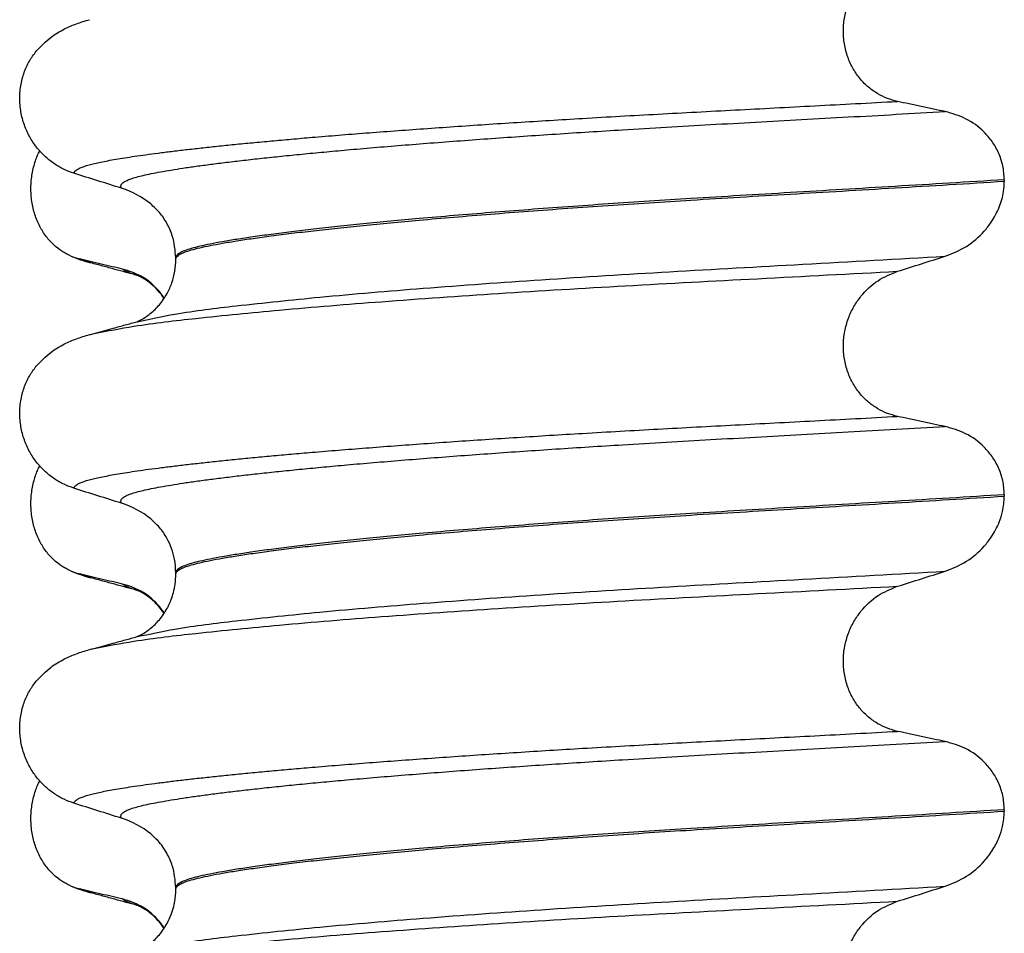
# Model space of a CAD drawing. Units: millimetres. Extents: x -6698 to -5541, y -5953 to -5058.
# Drawn here: x -5656 to -5646, y -5284 to -5275 of the extents above; entities that cross this region are included whole.
import ezdxf

# ---------------------------------------------------------------- set-up
doc = ezdxf.new("R2010")
doc.units = ezdxf.units.MM

# ---------------------------------------------------------------- blocks, each defined once
blk = doc.blocks.new('309018556__49', base_point=(-5656.5, -5367.1))
at = {"color": 7, "linetype": 'Continuous'}
for centre, radius, start, end in [((-5655.2792, -5276.242), 1.5113, 246.80489, 255.13408), ((-5655.6418, -5277.0987), 0.581, 246.40323, 256.17516), ((-5655.6418, -5280.2737), 0.581, 246.40323, 256.17516), ((-5655.2792, -5279.417), 1.5113, 246.80489, 255.13408), ((-5655.2792, -5282.592), 1.5113, 246.80489, 255.13408), ((-5655.6418, -5283.4487), 0.581, 246.40323, 256.17516)]:
    blk.add_arc(centre, radius, start, end, dxfattribs=at)
for points, knots in [([(-5655.8744, -5277.6311), (-5655.8889, -5277.6244), (-5655.9181, -5277.6108), (-5655.9759, -5277.5761), (-5656.0463, -5277.5212), (-5656.1221, -5277.437), (-5656.1865, -5277.3344), (-5656.236, -5277.2152), (-5656.2663, -5277.0832), (-5656.2756, -5276.9445), (-5656.2627, -5276.8063), (-5656.2357, -5276.6992), (-5656.2075, -5276.6228), (-5656.1922, -5276.5899), (-5656.1846, -5276.5736)], [0, 0, 0, 0, 0.047777, 0.096645, 0.20196, 0.314264, 0.434689, 0.56368, 0.699592, 0.839365, 0.979001, 1.114254, 1.169263, 1.223078, 1.223078, 1.223078, 1.223078]), ([(-5655.6669, -5277.7027), (-5655.6782, -5277.6995), (-5655.6998, -5277.6934), (-5655.73, -5277.6835), (-5655.7568, -5277.6737), (-5655.7731, -5277.6663), (-5655.7807, -5277.6628)], [0, 0, 0, 0, 0.0352458, 0.0671109, 0.0955848, 0.1206824, 0.1206824, 0.1206824, 0.1206824]), ([(-5655.3483, -5277.7651), (-5655.3831, -5277.7571), (-5655.4553, -5277.7407), (-5655.5643, -5277.7152), (-5655.6736, -5277.6891), (-5655.7456, -5277.6714), (-5655.7807, -5277.6628)], [0, 0, 0, 0, 0.10715, 0.2220133, 0.3358872, 0.4442939, 0.4442939, 0.4442939, 0.4442939]), ([(-5655.2021, -5277.8293), (-5655.2394, -5277.8192), (-5655.3144, -5277.799), (-5655.4289, -5277.7676), (-5655.5466, -5277.7355), (-5655.6266, -5277.7137), (-5655.6669, -5277.7027)], [0, 0, 0, 0, 0.1159315, 0.2328686, 0.3563278, 0.4817157, 0.4817157, 0.4817157, 0.4817157]), ([(-5655.2021, -5277.8293), (-5655.2189, -5277.8244), (-5655.2497, -5277.8153), (-5655.2909, -5277.7993), (-5655.3238, -5277.7839), (-5655.3408, -5277.7708), (-5655.3483, -5277.7651)], [0, 0, 0, 0, 0.0522872, 0.0964052, 0.132427, 0.1607156, 0.1607156, 0.1607156, 0.1607156]), ([(-5654.9287, -5278.0585), (-5654.9392, -5278.0433), (-5654.9598, -5278.0135), (-5655.0297, -5277.9312), (-5655.1518, -5277.8273), (-5655.2845, -5277.7852), (-5655.3483, -5277.7651)], [0, 0, 0, 0, 0.0552074, 0.1086425, 0.324058, 0.5231611, 0.5231611, 0.5231611, 0.5231611]), ([(-5655.1868, -5277.8338), (-5655.1894, -5277.8331), (-5655.1945, -5277.8318), (-5655.1996, -5277.8301), (-5655.2021, -5277.8293)], [0, 0, 0, 0, 0.00798499, 0.01597742, 0.01597742, 0.01597742, 0.01597742]), ([(-5654.9305, -5278.0611), (-5654.9505, -5278.0335), (-5654.9896, -5277.9799), (-5655.0515, -5277.9215), (-5655.1038, -5277.8819), (-5655.1414, -5277.8585), (-5655.1662, -5277.845), (-5655.1808, -5277.8383), (-5655.1848, -5277.8353), (-5655.1868, -5277.8338)], [0, 0, 0, 0, 0.1019469, 0.1987862, 0.2539262, 0.2985442, 0.3314217, 0.3388287, 0.3463667, 0.3463667, 0.3463667, 0.3463667]), ([(-5655.8744, -5280.8061), (-5655.8889, -5280.7994), (-5655.9181, -5280.7858), (-5655.9759, -5280.7511), (-5656.0463, -5280.6962), (-5656.1221, -5280.612), (-5656.1865, -5280.5094), (-5656.236, -5280.3902), (-5656.2663, -5280.2582), (-5656.2756, -5280.1195), (-5656.2627, -5279.9813), (-5656.2357, -5279.8742), (-5656.2075, -5279.7978), (-5656.1922, -5279.7649), (-5656.1846, -5279.7486)], [0, 0, 0, 0, 0.047777, 0.096645, 0.20196, 0.314264, 0.434689, 0.56368, 0.699592, 0.839365, 0.979001, 1.114254, 1.169263, 1.223078, 1.223078, 1.223078, 1.223078]), ([(-5655.3483, -5280.9401), (-5655.3831, -5280.9321), (-5655.4553, -5280.9157), (-5655.5643, -5280.8902), (-5655.6736, -5280.8641), (-5655.7456, -5280.8464), (-5655.7807, -5280.8378)], [0, 0, 0, 0, 0.10715, 0.2220133, 0.3358872, 0.4442939, 0.4442939, 0.4442939, 0.4442939]), ([(-5655.6669, -5280.8777), (-5655.6782, -5280.8745), (-5655.6998, -5280.8684), (-5655.73, -5280.8585), (-5655.7568, -5280.8487), (-5655.7731, -5280.8413), (-5655.7807, -5280.8378)], [0, 0, 0, 0, 0.0352458, 0.0671109, 0.0955848, 0.1206824, 0.1206824, 0.1206824, 0.1206824]), ([(-5655.2021, -5281.0043), (-5655.2394, -5280.9942), (-5655.3144, -5280.974), (-5655.429, -5280.9426), (-5655.5467, -5280.9105), (-5655.6267, -5280.8886), (-5655.6669, -5280.8777)], [0, 0, 0, 0, 0.1158617, 0.2328686, 0.3566806, 0.4817157, 0.4817157, 0.4817157, 0.4817157]), ([(-5655.2021, -5281.0043), (-5655.2189, -5280.9994), (-5655.2497, -5280.9903), (-5655.2909, -5280.9743), (-5655.3238, -5280.9589), (-5655.3408, -5280.9458), (-5655.3483, -5280.9401)], [0, 0, 0, 0, 0.0522872, 0.0964052, 0.132427, 0.1607156, 0.1607156, 0.1607156, 0.1607156]), ([(-5654.9287, -5281.2335), (-5654.9392, -5281.2183), (-5654.9598, -5281.1885), (-5655.0297, -5281.1062), (-5655.1518, -5281.0023), (-5655.2845, -5280.9602), (-5655.3483, -5280.9401)], [0, 0, 0, 0, 0.0552074, 0.1086425, 0.324058, 0.5231611, 0.5231611, 0.5231611, 0.5231611]), ([(-5654.9305, -5281.236), (-5654.9477, -5281.2121), (-5654.9865, -5281.1582), (-5655.0537, -5281.0936), (-5655.1192, -5281.046), (-5655.1623, -5281.0218), (-5655.1879, -5281.01), (-5655.1974, -5281.0062), (-5655.2021, -5281.0043)], [0, 0, 0, 0, 0.0886147, 0.1987732, 0.2775755, 0.3313643, 0.3466905, 0.3620167, 0.3620167, 0.3620167, 0.3620167]), ([(-5655.8744, -5283.9811), (-5655.8889, -5283.9744), (-5655.9181, -5283.9608), (-5655.9759, -5283.9261), (-5656.0463, -5283.8712), (-5656.1221, -5283.787), (-5656.1865, -5283.6844), (-5656.236, -5283.5652), (-5656.2663, -5283.4332), (-5656.2756, -5283.2945), (-5656.2627, -5283.1563), (-5656.2357, -5283.0492), (-5656.2075, -5282.9728), (-5656.1922, -5282.9399), (-5656.1846, -5282.9236)], [0, 0, 0, 0, 0.047777, 0.096645, 0.20196, 0.314264, 0.434689, 0.56368, 0.699592, 0.839365, 0.979001, 1.114254, 1.169263, 1.223078, 1.223078, 1.223078, 1.223078]), ([(-5655.6669, -5284.0527), (-5655.6782, -5284.0495), (-5655.6998, -5284.0434), (-5655.73, -5284.0335), (-5655.7568, -5284.0237), (-5655.7731, -5284.0163), (-5655.7807, -5284.0128)], [0, 0, 0, 0, 0.0352458, 0.0671109, 0.0955848, 0.1206824, 0.1206824, 0.1206824, 0.1206824]), ([(-5655.3483, -5284.1151), (-5655.3831, -5284.1071), (-5655.4553, -5284.0907), (-5655.5643, -5284.0652), (-5655.6736, -5284.0391), (-5655.7456, -5284.0214), (-5655.7807, -5284.0128)], [0, 0, 0, 0, 0.10715, 0.2220133, 0.3358872, 0.4442939, 0.4442939, 0.4442939, 0.4442939]), ([(-5655.2021, -5284.1793), (-5655.2394, -5284.1692), (-5655.3144, -5284.149), (-5655.429, -5284.1176), (-5655.5467, -5284.0855), (-5655.6267, -5284.0636), (-5655.6669, -5284.0527)], [0, 0, 0, 0, 0.1158703, 0.2328686, 0.3567019, 0.4817157, 0.4817157, 0.4817157, 0.4817157]), ([(-5654.9287, -5284.4085), (-5654.9392, -5284.3933), (-5654.9598, -5284.3635), (-5655.0297, -5284.2812), (-5655.1518, -5284.1773), (-5655.2845, -5284.1352), (-5655.3483, -5284.1151)], [0, 0, 0, 0, 0.0552074, 0.1086425, 0.324058, 0.5231611, 0.5231611, 0.5231611, 0.5231611]), ([(-5655.2021, -5284.1793), (-5655.2189, -5284.1744), (-5655.2497, -5284.1653), (-5655.2908, -5284.1493), (-5655.3238, -5284.1339), (-5655.3408, -5284.1208), (-5655.3483, -5284.1151)], [0, 0, 0, 0, 0.0522852, 0.0964038, 0.1324264, 0.1607156, 0.1607156, 0.1607156, 0.1607156]), ([(-5655.1868, -5284.1838), (-5655.1881, -5284.1835), (-5655.1907, -5284.1828), (-5655.1946, -5284.1817), (-5655.1984, -5284.1806), (-5655.2009, -5284.1798), (-5655.2021, -5284.1793)], [0, 0, 0, 0, 0.00405141, 0.00806387, 0.01203778, 0.01597991, 0.01597991, 0.01597991, 0.01597991]), ([(-5654.9305, -5284.4111), (-5654.9505, -5284.3835), (-5654.9896, -5284.3299), (-5655.051, -5284.272), (-5655.1026, -5284.2329), (-5655.14, -5284.2092), (-5655.1655, -5284.1953), (-5655.1808, -5284.1883), (-5655.1848, -5284.1853), (-5655.1868, -5284.1838)], [0, 0, 0, 0, 0.1019469, 0.1987862, 0.2516177, 0.2961114, 0.3314228, 0.3388298, 0.3463677, 0.3463677, 0.3463677, 0.3463677])]:
    blk.add_open_spline(points, degree=3, knots=knots, dxfattribs=at)
blk = doc.blocks.new('Niveauregulierung_2_1__51', base_point=(-5660.5, -5430.1471))
blk.add_blockref('309018556__49', (-5656.5, -5367.1))
blk = doc.blocks.new('309018556__61', base_point=(-5656.5, -5367.1))
at = {"color": 7, "linetype": 'Continuous'}
for p, q in [((-5646.4656, -5276.865), (-5646.4656, -5276.88)), ((-5654.812, -5277.6669), (-5654.812, -5277.6519)), ((-5646.4656, -5280.04), (-5646.4656, -5280.055)), ((-5654.812, -5280.8419), (-5654.812, -5280.8269)), ((-5646.4656, -5283.215), (-5646.4656, -5283.23)), ((-5654.812, -5284.0169), (-5654.812, -5284.0019))]:
    blk.add_line(p, q, dxfattribs=at)
for centre in [(-5655.6219, -5277.7903), (-5655.6219, -5280.9653), (-5655.6219, -5284.1403)]:
    blk.add_arc(centre, 0.8799, 50.73326, 72.57832, dxfattribs=at)
for points, knots in [([(-5647.5415, -5276.0753), (-5647.5756, -5276.0662), (-5647.6446, -5276.0478), (-5647.7428, -5275.9994), (-5647.8356, -5275.9344), (-5647.92, -5275.8504), (-5647.9917, -5275.7478), (-5648.0469, -5275.6284), (-5648.0808, -5275.4961), (-5648.0912, -5275.3569), (-5648.0767, -5275.2184), (-5648.0401, -5275.0871), (-5647.9841, -5274.9681), (-5647.8917, -5274.8336), (-5647.7492, -5274.6979), (-5647.6092, -5274.6406), (-5647.5415, -5274.6129)], [0, 0, 0, 0, 0.105873, 0.213779, 0.326468, 0.444528, 0.568898, 0.700101, 0.836824, 0.976671, 1.116446, 1.25264, 1.383568, 1.508935, 1.741616, 1.959701, 1.959701, 1.959701, 1.959701]), ([(-5656.2189, -5275.5698), (-5656.1713, -5275.5198), (-5656.0869, -5275.4311), (-5655.9433, -5275.3466), (-5655.8122, -5275.2898), (-5655.7261, -5275.2645), (-5655.6818, -5275.2515)], [0, 0, 0, 0, 0.2059735, 0.3653074, 0.495495, 0.6340425, 0.6340425, 0.6340425, 0.6340425]), ([(-5655.8387, -5276.7996), (-5655.8724, -5276.7874), (-5655.9405, -5276.7627), (-5656.0364, -5276.707), (-5656.1268, -5276.6366), (-5656.2092, -5276.5495), (-5656.2801, -5276.4462), (-5656.3363, -5276.3279), (-5656.3733, -5276.1972), (-5656.3883, -5276.059), (-5656.3785, -5275.9197), (-5656.3452, -5275.7883), (-5656.2926, -5275.6695), (-5656.243, -5275.6025), (-5656.2189, -5275.5698)], [0, 0, 0, 0, 0.10728, 0.216923, 0.331139, 0.450153, 0.574911, 0.705575, 0.841282, 0.980539, 1.120583, 1.257701, 1.385606, 1.507289, 1.507289, 1.507289, 1.507289]), ([(-5655.8387, -5276.7996), (-5655.8384, -5276.798), (-5655.8378, -5276.7948), (-5655.8343, -5276.7862), (-5655.8244, -5276.7741), (-5655.804, -5276.7593), (-5655.7738, -5276.7442), (-5655.7334, -5276.7289), (-5655.685, -5276.7144), (-5655.6292, -5276.7003), (-5655.5661, -5276.6863), (-5655.4944, -5276.6722), (-5655.4138, -5276.6578), (-5655.3244, -5276.6431), (-5655.2239, -5276.6277), (-5655.1118, -5276.6117), (-5654.9877, -5276.5951), (-5654.8535, -5276.5783), (-5654.7093, -5276.5612), (-5654.5553, -5276.5439), (-5654.3918, -5276.5264), (-5654.219, -5276.5087), (-5654.0369, -5276.4909), (-5653.8458, -5276.4731), (-5653.6459, -5276.4551), (-5653.4213, -5276.4357), (-5653.171, -5276.415), (-5652.8945, -5276.3932), (-5652.6074, -5276.3714), (-5652.3107, -5276.3498), (-5652.0051, -5276.3285), (-5651.6917, -5276.3073), (-5651.3711, -5276.2865), (-5651.0444, -5276.2661), (-5650.6982, -5276.2452), (-5650.3338, -5276.2241), (-5649.9516, -5276.2029), (-5649.5654, -5276.182), (-5649.1743, -5276.1614), (-5648.7772, -5276.1406), (-5648.3728, -5276.1195), (-5647.9601, -5276.0978), (-5647.6821, -5276.0829), (-5647.5415, -5276.0753)], [0, 0, 0, 0, 0.004744, 0.009711, 0.02758, 0.050686, 0.085147, 0.128343, 0.180364, 0.236466, 0.301014, 0.37413, 0.455922, 0.546486, 0.645911, 0.760927, 0.886202, 1.021556, 1.166807, 1.321773, 1.486268, 1.660109, 1.84311, 2.035086, 2.23585, 2.445216, 2.711512, 2.989184, 3.277364, 3.57518, 3.881764, 4.196245, 4.517752, 4.845415, 5.178362, 5.558096, 5.940552, 6.326854, 6.718123, 7.11548, 7.520045, 7.93294, 8.355285, 8.355285, 8.355285, 8.355285]), ([(-5647.0613, -5276.1776), (-5647.1, -5276.1696), (-5647.1801, -5276.1532), (-5647.3012, -5276.1277), (-5647.4226, -5276.1016), (-5647.5025, -5276.0839), (-5647.5415, -5276.0753)], [0, 0, 0, 0, 0.1184412, 0.2453817, 0.3712027, 0.4909597, 0.4909597, 0.4909597, 0.4909597]), ([(-5655.3585, -5276.9508), (-5655.3586, -5276.9506), (-5655.3592, -5276.9497), (-5655.3622, -5276.9454), (-5655.3658, -5276.9374), (-5655.3666, -5276.9253), (-5655.3619, -5276.9129), (-5655.3504, -5276.899), (-5655.3303, -5276.8844), (-5655.3008, -5276.8693), (-5655.2596, -5276.8533), (-5655.2054, -5276.8367), (-5655.137, -5276.8195), (-5655.056, -5276.8021), (-5654.9623, -5276.7844), (-5654.8557, -5276.7661), (-5654.736, -5276.7472), (-5654.603, -5276.728), (-5654.4568, -5276.7084), (-5654.2976, -5276.6884), (-5654.1258, -5276.6681), (-5653.9414, -5276.6475), (-5653.745, -5276.6267), (-5653.5366, -5276.6058), (-5653.3165, -5276.5848), (-5653.0763, -5276.5629), (-5652.8157, -5276.5402), (-5652.5348, -5276.5169), (-5652.2426, -5276.4938), (-5651.9401, -5276.4708), (-5651.6284, -5276.4481), (-5651.3084, -5276.4257), (-5650.9812, -5276.4037), (-5650.6478, -5276.3821), (-5650.2769, -5276.359), (-5649.8686, -5276.3347), (-5649.422, -5276.3091), (-5648.9681, -5276.2838), (-5648.5058, -5276.2583), (-5648.0339, -5276.2323), (-5647.5513, -5276.2055), (-5647.2259, -5276.187), (-5647.0613, -5276.1776)], [0, 0, 0, 0, 0.000438, 0.003506, 0.015421, 0.026259, 0.039075, 0.054245, 0.079925, 0.11288, 0.153522, 0.212252, 0.282698, 0.365334, 0.460567, 0.568767, 0.689791, 0.824228, 0.971828, 1.132333, 1.305486, 1.491025, 1.688688, 1.898214, 2.119338, 2.351797, 2.621812, 2.904057, 3.197524, 3.501204, 3.814089, 4.135169, 4.463436, 4.797878, 5.137487, 5.578239, 6.025157, 6.479377, 6.942035, 7.414265, 7.897202, 8.391979, 8.391979, 8.391979, 8.391979]), ([(-5646.4656, -5276.865), (-5646.4686, -5276.8173), (-5646.4746, -5276.7238), (-5646.5194, -5276.593), (-5646.5846, -5276.479), (-5646.6899, -5276.356), (-5646.8461, -5276.2387), (-5646.9908, -5276.1976), (-5647.0613, -5276.1776)], [0, 0, 0, 0, 0.1426824, 0.2800452, 0.4104631, 0.5342598, 0.7643709, 0.9827358, 0.9827358, 0.9827358, 0.9827358]), ([(-5655.3585, -5276.9508), (-5655.4386, -5276.9257), (-5655.5987, -5276.8756), (-5655.7587, -5276.8249), (-5655.8387, -5276.7996)], [0, 0, 0, 0, 0.2516731, 0.5034377, 0.5034377, 0.5034377, 0.5034377]), ([(-5646.4656, -5276.865), (-5646.6503, -5276.8764), (-5647.0165, -5276.899), (-5647.5609, -5276.9316), (-5648.0944, -5276.9633), (-5648.6159, -5276.9941), (-5649.1238, -5277.0244), (-5649.5982, -5277.0531), (-5650.0413, -5277.0811), (-5650.4553, -5277.1087), (-5650.8607, -5277.1371), (-5651.2555, -5277.1661), (-5651.6373, -5277.1957), (-5652.004, -5277.2258), (-5652.3402, -5277.2549), (-5652.6457, -5277.283), (-5652.9204, -5277.3098), (-5653.1783, -5277.3365), (-5653.4187, -5277.3629), (-5653.6408, -5277.389), (-5653.8441, -5277.4147), (-5654.0279, -5277.4398), (-5654.1918, -5277.4645), (-5654.3359, -5277.4884), (-5654.4603, -5277.5115), (-5654.565, -5277.5339), (-5654.6515, -5277.5557), (-5654.7199, -5277.5777), (-5654.7667, -5277.5988), (-5654.7941, -5277.618), (-5654.8062, -5277.6318), (-5654.8113, -5277.6433), (-5654.8118, -5277.6491), (-5654.812, -5277.6519)], [0, 0, 0, 0, 0.555139, 1.100891, 1.635873, 2.158702, 2.667993, 3.162362, 3.584311, 3.999969, 4.407153, 4.803679, 5.187363, 5.556024, 5.90748, 6.199896, 6.476177, 6.735659, 6.977679, 7.201577, 7.406694, 7.592376, 7.757976, 7.90404, 8.030472, 8.137471, 8.225287, 8.298006, 8.352969, 8.378284, 8.398084, 8.407025, 8.415434, 8.415434, 8.415434, 8.415434]), ([(-5654.812, -5277.6669), (-5654.8118, -5277.6641), (-5654.8113, -5277.6583), (-5654.8062, -5277.6468), (-5654.7941, -5277.633), (-5654.7667, -5277.6138), (-5654.7199, -5277.5927), (-5654.6515, -5277.5707), (-5654.565, -5277.5489), (-5654.4603, -5277.5265), (-5654.3359, -5277.5034), (-5654.1918, -5277.4795), (-5654.0279, -5277.4548), (-5653.8441, -5277.4297), (-5653.6408, -5277.404), (-5653.4187, -5277.3779), (-5653.1783, -5277.3515), (-5652.9204, -5277.3248), (-5652.6457, -5277.298), (-5652.3402, -5277.2699), (-5652.004, -5277.2408), (-5651.6373, -5277.2107), (-5651.2555, -5277.1811), (-5650.8607, -5277.1521), (-5650.4553, -5277.1237), (-5650.0413, -5277.0961), (-5649.5982, -5277.0681), (-5649.1238, -5277.0394), (-5648.6159, -5277.0091), (-5648.0944, -5276.9783), (-5647.5609, -5276.9466), (-5647.0165, -5276.914), (-5646.6503, -5276.8914), (-5646.4656, -5276.88)], [0, 0, 0, 0, 0.008409, 0.017351, 0.037151, 0.062466, 0.117428, 0.190147, 0.277963, 0.384962, 0.511394, 0.657459, 0.823058, 1.008741, 1.213858, 1.437755, 1.679775, 1.939257, 2.215538, 2.507954, 2.859411, 3.228071, 3.611755, 4.008281, 4.415465, 4.831124, 5.253072, 5.747442, 6.256732, 6.779561, 7.314544, 7.860296, 8.415434, 8.415434, 8.415434, 8.415434]), ([(-5647.0613, -5277.6367), (-5646.9878, -5277.6072), (-5646.8414, -5277.5483), (-5646.6912, -5277.4165), (-5646.5833, -5277.2796), (-5646.5121, -5277.1456), (-5646.4714, -5277.0037), (-5646.4672, -5276.9144), (-5646.4656, -5276.88)], [0, 0, 0, 0, 0.236297, 0.470602, 0.588154, 0.758388, 0.922601, 1.025964, 1.025964, 1.025964, 1.025964]), ([(-5654.812, -5277.6519), (-5654.8187, -5277.5761), (-5654.8295, -5277.4545), (-5654.8987, -5277.303), (-5654.9719, -5277.1939), (-5655.0348, -5277.1366), (-5655.065, -5277.1091)], [0, 0, 0, 0, 0.2260376, 0.3629399, 0.494894, 0.6172028, 0.6172028, 0.6172028, 0.6172028]), ([(-5655.2025, -5278.2958), (-5655.0756, -5278.2689), (-5654.7458, -5278.1992), (-5654.1301, -5278.1266), (-5653.2971, -5278.0389), (-5652.2713, -5277.9532), (-5651.0969, -5277.8686), (-5649.8208, -5277.7898), (-5648.4647, -5277.7158), (-5647.5387, -5277.6636), (-5647.0613, -5277.6367)], [0, 0, 0, 0, 0.389119, 1.010879, 1.858144, 2.902377, 4.098536, 5.390468, 6.738096, 8.172762, 8.172762, 8.172762, 8.172762]), ([(-5647.5415, -5277.7879), (-5647.4615, -5277.7626), (-5647.3015, -5277.7119), (-5647.1413, -5277.6618), (-5647.0613, -5277.6367)], [0, 0, 0, 0, 0.2517624, 0.5034378, 0.5034378, 0.5034378, 0.5034378]), ([(-5655.2025, -5278.2958), (-5655.1995, -5278.2942), (-5655.1934, -5278.2911), (-5655.1697, -5278.2805), (-5655.1271, -5278.257), (-5655.0552, -5278.206), (-5654.9731, -5278.1253), (-5654.9, -5278.0189), (-5654.8491, -5277.904), (-5654.8179, -5277.7874), (-5654.814, -5277.7072), (-5654.812, -5277.6669)], [0, 0, 0, 0, 0.0102368, 0.0204464, 0.0780043, 0.1558858, 0.2843025, 0.4210786, 0.540431, 0.6600903, 0.7807581, 0.7807581, 0.7807581, 0.7807581]), ([(-5655.6351, -5278.4138), (-5655.5015, -5278.3885), (-5655.1619, -5278.3243), (-5654.5387, -5278.2531), (-5653.7077, -5278.1703), (-5652.6916, -5278.0884), (-5651.5295, -5278.0075), (-5650.2664, -5277.9313), (-5648.9259, -5277.861), (-5648.0117, -5277.8127), (-5647.5415, -5277.7879)], [0, 0, 0, 0, 0.407615, 1.036853, 1.880511, 2.913085, 4.094718, 5.375369, 6.7092, 8.121785, 8.121785, 8.121785, 8.121785]), ([(-5647.5415, -5279.2503), (-5647.5756, -5279.2412), (-5647.6446, -5279.2228), (-5647.7428, -5279.1744), (-5647.8356, -5279.1094), (-5647.92, -5279.0254), (-5647.9917, -5278.9228), (-5648.0469, -5278.8034), (-5648.0808, -5278.6711), (-5648.0912, -5278.5319), (-5648.0767, -5278.3934), (-5648.0401, -5278.2621), (-5647.9841, -5278.1431), (-5647.8917, -5278.0086), (-5647.7492, -5277.8729), (-5647.6092, -5277.8156), (-5647.5415, -5277.7879)], [0, 0, 0, 0, 0.105873, 0.213779, 0.326468, 0.444528, 0.568898, 0.700101, 0.836824, 0.976671, 1.116446, 1.25264, 1.383568, 1.508935, 1.741616, 1.959701, 1.959701, 1.959701, 1.959701]), ([(-5655.6351, -5278.4138), (-5655.6027, -5278.405), (-5655.5384, -5278.3874), (-5655.4339, -5278.3589), (-5655.3221, -5278.3284), (-5655.2422, -5278.3066), (-5655.2025, -5278.2958)], [0, 0, 0, 0, 0.1006019, 0.1999652, 0.3248714, 0.4483395, 0.4483395, 0.4483395, 0.4483395]), ([(-5656.2189, -5278.7448), (-5656.1713, -5278.6948), (-5656.0869, -5278.6061), (-5655.9433, -5278.5216), (-5655.8122, -5278.4648), (-5655.7261, -5278.4395), (-5655.6818, -5278.4265)], [0, 0, 0, 0, 0.2059735, 0.3653074, 0.495495, 0.6340425, 0.6340425, 0.6340425, 0.6340425]), ([(-5655.6818, -5278.4265), (-5655.674, -5278.4244), (-5655.6584, -5278.4201), (-5655.6429, -5278.4159), (-5655.6351, -5278.4138)], [0, 0, 0, 0, 0.02424353, 0.04841559, 0.04841559, 0.04841559, 0.04841559]), ([(-5655.8387, -5279.9746), (-5655.8724, -5279.9624), (-5655.9405, -5279.9377), (-5656.0364, -5279.882), (-5656.1268, -5279.8116), (-5656.2092, -5279.7245), (-5656.2801, -5279.6212), (-5656.3363, -5279.5029), (-5656.3733, -5279.3722), (-5656.3883, -5279.234), (-5656.3785, -5279.0947), (-5656.3452, -5278.9633), (-5656.2926, -5278.8445), (-5656.243, -5278.7775), (-5656.2189, -5278.7448)], [0, 0, 0, 0, 0.10728, 0.216923, 0.331139, 0.450153, 0.574911, 0.705575, 0.841282, 0.980539, 1.120583, 1.257701, 1.385606, 1.507289, 1.507289, 1.507289, 1.507289]), ([(-5655.8387, -5279.9746), (-5655.8384, -5279.973), (-5655.8378, -5279.9698), (-5655.8343, -5279.9612), (-5655.8244, -5279.9491), (-5655.804, -5279.9343), (-5655.7738, -5279.9192), (-5655.7334, -5279.9039), (-5655.685, -5279.8894), (-5655.6292, -5279.8753), (-5655.5661, -5279.8613), (-5655.4944, -5279.8472), (-5655.4138, -5279.8328), (-5655.3244, -5279.8181), (-5655.2239, -5279.8027), (-5655.1118, -5279.7867), (-5654.9877, -5279.7701), (-5654.8535, -5279.7533), (-5654.7093, -5279.7362), (-5654.5553, -5279.7189), (-5654.3918, -5279.7014), (-5654.219, -5279.6837), (-5654.0369, -5279.6659), (-5653.8458, -5279.6481), (-5653.6459, -5279.6301), (-5653.4213, -5279.6107), (-5653.171, -5279.59), (-5652.8945, -5279.5682), (-5652.6074, -5279.5464), (-5652.3107, -5279.5248), (-5652.0051, -5279.5035), (-5651.6917, -5279.4823), (-5651.3711, -5279.4615), (-5651.0444, -5279.4411), (-5650.6982, -5279.4202), (-5650.3338, -5279.3991), (-5649.9516, -5279.3779), (-5649.5654, -5279.357), (-5649.1743, -5279.3364), (-5648.7772, -5279.3156), (-5648.3728, -5279.2945), (-5647.9601, -5279.2728), (-5647.6821, -5279.2579), (-5647.5415, -5279.2503)], [0, 0, 0, 0, 0.004744, 0.009711, 0.02758, 0.050686, 0.085147, 0.128343, 0.180364, 0.236466, 0.301014, 0.37413, 0.455922, 0.546486, 0.645911, 0.760927, 0.886202, 1.021556, 1.166807, 1.321773, 1.486268, 1.660109, 1.84311, 2.035086, 2.23585, 2.445216, 2.711512, 2.989184, 3.277364, 3.57518, 3.881764, 4.196245, 4.517752, 4.845415, 5.178362, 5.558096, 5.940552, 6.326854, 6.718123, 7.11548, 7.520045, 7.93294, 8.355285, 8.355285, 8.355285, 8.355285]), ([(-5647.0613, -5279.3526), (-5647.1, -5279.3446), (-5647.1801, -5279.3282), (-5647.3012, -5279.3027), (-5647.4226, -5279.2766), (-5647.5025, -5279.2589), (-5647.5415, -5279.2503)], [0, 0, 0, 0, 0.1184412, 0.2453817, 0.3712027, 0.4909597, 0.4909597, 0.4909597, 0.4909597]), ([(-5655.3585, -5280.1258), (-5655.3586, -5280.1256), (-5655.3592, -5280.1247), (-5655.3622, -5280.1204), (-5655.3658, -5280.1124), (-5655.3666, -5280.1003), (-5655.3619, -5280.0879), (-5655.3504, -5280.074), (-5655.3303, -5280.0594), (-5655.3008, -5280.0443), (-5655.2596, -5280.0283), (-5655.2054, -5280.0117), (-5655.137, -5279.9945), (-5655.056, -5279.9771), (-5654.9623, -5279.9594), (-5654.8557, -5279.9411), (-5654.736, -5279.9222), (-5654.603, -5279.903), (-5654.4568, -5279.8834), (-5654.2976, -5279.8634), (-5654.1258, -5279.8431), (-5653.9414, -5279.8225), (-5653.745, -5279.8017), (-5653.5366, -5279.7808), (-5653.3165, -5279.7598), (-5653.0763, -5279.7379), (-5652.8157, -5279.7152), (-5652.5348, -5279.6919), (-5652.2426, -5279.6688), (-5651.9401, -5279.6458), (-5651.6284, -5279.6231), (-5651.3084, -5279.6007), (-5650.9812, -5279.5787), (-5650.6478, -5279.5571), (-5650.2769, -5279.534), (-5649.8686, -5279.5097), (-5649.422, -5279.4841), (-5648.9681, -5279.4588), (-5648.5058, -5279.4333), (-5648.0339, -5279.4073), (-5647.5513, -5279.3805), (-5647.2259, -5279.362), (-5647.0613, -5279.3526)], [0, 0, 0, 0, 0.000438, 0.003506, 0.015421, 0.026259, 0.039075, 0.054245, 0.079925, 0.11288, 0.153522, 0.212252, 0.282698, 0.365334, 0.460567, 0.568767, 0.689791, 0.824228, 0.971828, 1.132333, 1.305486, 1.491025, 1.688688, 1.898214, 2.119338, 2.351797, 2.621812, 2.904057, 3.197524, 3.501204, 3.814089, 4.135169, 4.463436, 4.797878, 5.137487, 5.578239, 6.025157, 6.479377, 6.942035, 7.414265, 7.897202, 8.391979, 8.391979, 8.391979, 8.391979]), ([(-5646.4656, -5280.04), (-5646.4686, -5279.9923), (-5646.4746, -5279.8988), (-5646.5194, -5279.768), (-5646.5846, -5279.654), (-5646.6899, -5279.531), (-5646.8461, -5279.4137), (-5646.9908, -5279.3726), (-5647.0613, -5279.3526)], [0, 0, 0, 0, 0.1426824, 0.2800452, 0.4104631, 0.5342598, 0.7643709, 0.9827358, 0.9827358, 0.9827358, 0.9827358]), ([(-5655.3585, -5280.1258), (-5655.4386, -5280.1007), (-5655.5987, -5280.0506), (-5655.7587, -5279.9999), (-5655.8387, -5279.9746)], [0, 0, 0, 0, 0.2516731, 0.5034377, 0.5034377, 0.5034377, 0.5034377]), ([(-5646.4656, -5280.04), (-5646.6503, -5280.0514), (-5647.0165, -5280.074), (-5647.5609, -5280.1066), (-5648.0944, -5280.1383), (-5648.6159, -5280.1691), (-5649.1238, -5280.1994), (-5649.5982, -5280.2281), (-5650.0413, -5280.2561), (-5650.4553, -5280.2837), (-5650.8607, -5280.3121), (-5651.2555, -5280.3411), (-5651.6373, -5280.3707), (-5652.004, -5280.4008), (-5652.3402, -5280.4299), (-5652.6457, -5280.458), (-5652.9204, -5280.4848), (-5653.1783, -5280.5115), (-5653.4187, -5280.5379), (-5653.6408, -5280.564), (-5653.8441, -5280.5897), (-5654.0279, -5280.6148), (-5654.1918, -5280.6395), (-5654.3359, -5280.6634), (-5654.4603, -5280.6865), (-5654.565, -5280.7089), (-5654.6515, -5280.7307), (-5654.7199, -5280.7527), (-5654.7667, -5280.7738), (-5654.7941, -5280.793), (-5654.8062, -5280.8068), (-5654.8113, -5280.8183), (-5654.8118, -5280.8241), (-5654.812, -5280.8269)], [0, 0, 0, 0, 0.555139, 1.100891, 1.635873, 2.158702, 2.667993, 3.162362, 3.584311, 3.999969, 4.407153, 4.803679, 5.187363, 5.556024, 5.90748, 6.199896, 6.476177, 6.735659, 6.977679, 7.201577, 7.406694, 7.592376, 7.757976, 7.90404, 8.030472, 8.137471, 8.225287, 8.298006, 8.352969, 8.378284, 8.398084, 8.407025, 8.415434, 8.415434, 8.415434, 8.415434]), ([(-5654.812, -5280.8419), (-5654.8118, -5280.8391), (-5654.8113, -5280.8333), (-5654.8062, -5280.8218), (-5654.7941, -5280.808), (-5654.7667, -5280.7888), (-5654.7199, -5280.7677), (-5654.6515, -5280.7457), (-5654.565, -5280.7239), (-5654.4603, -5280.7015), (-5654.3359, -5280.6784), (-5654.1918, -5280.6545), (-5654.0279, -5280.6298), (-5653.8441, -5280.6047), (-5653.6408, -5280.579), (-5653.4187, -5280.5529), (-5653.1783, -5280.5265), (-5652.9204, -5280.4998), (-5652.6457, -5280.473), (-5652.3402, -5280.4449), (-5652.004, -5280.4158), (-5651.6373, -5280.3857), (-5651.2555, -5280.3561), (-5650.8607, -5280.3271), (-5650.4553, -5280.2987), (-5650.0413, -5280.2711), (-5649.5982, -5280.2431), (-5649.1238, -5280.2144), (-5648.6159, -5280.1841), (-5648.0944, -5280.1533), (-5647.5609, -5280.1216), (-5647.0165, -5280.089), (-5646.6503, -5280.0664), (-5646.4656, -5280.055)], [0, 0, 0, 0, 0.008409, 0.017351, 0.037151, 0.062466, 0.117428, 0.190147, 0.277963, 0.384962, 0.511394, 0.657459, 0.823058, 1.008741, 1.213858, 1.437755, 1.679775, 1.939257, 2.215538, 2.507954, 2.859411, 3.228071, 3.611755, 4.008281, 4.415465, 4.831124, 5.253072, 5.747442, 6.256732, 6.779561, 7.314544, 7.860296, 8.415434, 8.415434, 8.415434, 8.415434]), ([(-5647.0613, -5280.8117), (-5646.9878, -5280.7822), (-5646.8414, -5280.7233), (-5646.6912, -5280.5915), (-5646.5833, -5280.4547), (-5646.5205, -5280.3363), (-5646.4752, -5280.1966), (-5646.4691, -5280.1072), (-5646.4656, -5280.055)], [0, 0, 0, 0, 0.236301, 0.470607, 0.588158, 0.758392, 0.869521, 1.025974, 1.025974, 1.025974, 1.025974]), ([(-5654.812, -5280.8269), (-5654.8146, -5280.7813), (-5654.8214, -5280.6602), (-5654.8819, -5280.5027), (-5654.972, -5280.3689), (-5655.0348, -5280.3116), (-5655.065, -5280.2841)], [0, 0, 0, 0, 0.1365816, 0.3629292, 0.4948833, 0.6171921, 0.6171921, 0.6171921, 0.6171921]), ([(-5655.2025, -5281.4708), (-5655.0756, -5281.4439), (-5654.7458, -5281.3742), (-5654.1301, -5281.3016), (-5653.2971, -5281.2139), (-5652.2713, -5281.1282), (-5651.0969, -5281.0436), (-5649.8208, -5280.9648), (-5648.4647, -5280.8908), (-5647.5387, -5280.8386), (-5647.0613, -5280.8117)], [0, 0, 0, 0, 0.389119, 1.010879, 1.858144, 2.902377, 4.098536, 5.390468, 6.738096, 8.172763, 8.172763, 8.172763, 8.172763]), ([(-5647.5415, -5280.9629), (-5647.4615, -5280.9376), (-5647.3015, -5280.8869), (-5647.1413, -5280.8368), (-5647.0613, -5280.8117)], [0, 0, 0, 0, 0.2517622, 0.5034357, 0.5034357, 0.5034357, 0.5034357]), ([(-5655.2025, -5281.4708), (-5655.1995, -5281.4692), (-5655.1934, -5281.4661), (-5655.1697, -5281.4555), (-5655.1271, -5281.432), (-5655.0552, -5281.381), (-5654.9731, -5281.3003), (-5654.9148, -5281.2153), (-5654.8785, -5281.1448), (-5654.8556, -5281.0911), (-5654.8334, -5281.0212), (-5654.8157, -5280.9364), (-5654.8133, -5280.8747), (-5654.812, -5280.8419)], [0, 0, 0, 0, 0.0102368, 0.0204464, 0.0780043, 0.1558858, 0.2843025, 0.4210786, 0.4629574, 0.5221782, 0.5960581, 0.6826577, 0.7810007, 0.7810007, 0.7810007, 0.7810007]), ([(-5655.6351, -5281.5888), (-5655.5015, -5281.5635), (-5655.1619, -5281.4993), (-5654.5387, -5281.4281), (-5653.7077, -5281.3453), (-5652.6916, -5281.2634), (-5651.5295, -5281.1825), (-5650.2664, -5281.1063), (-5648.9259, -5281.036), (-5648.0117, -5280.9877), (-5647.5415, -5280.9629)], [0, 0, 0, 0, 0.407615, 1.036853, 1.880511, 2.913085, 4.094718, 5.375369, 6.7092, 8.121785, 8.121785, 8.121785, 8.121785]), ([(-5647.5415, -5282.4253), (-5647.5756, -5282.4162), (-5647.6446, -5282.3978), (-5647.7428, -5282.3494), (-5647.8356, -5282.2844), (-5647.92, -5282.2004), (-5647.9917, -5282.0978), (-5648.0469, -5281.9784), (-5648.0808, -5281.8461), (-5648.0912, -5281.7069), (-5648.0767, -5281.5684), (-5648.0401, -5281.4371), (-5647.9841, -5281.3181), (-5647.8917, -5281.1836), (-5647.7492, -5281.0479), (-5647.6092, -5280.9906), (-5647.5415, -5280.9629)], [0, 0, 0, 0, 0.105873, 0.213779, 0.326468, 0.444528, 0.568898, 0.700101, 0.836824, 0.976671, 1.116446, 1.25264, 1.383568, 1.508935, 1.741616, 1.959701, 1.959701, 1.959701, 1.959701]), ([(-5655.6351, -5281.5888), (-5655.6028, -5281.58), (-5655.5385, -5281.5624), (-5655.434, -5281.534), (-5655.3221, -5281.5034), (-5655.2423, -5281.4816), (-5655.2025, -5281.4708)], [0, 0, 0, 0, 0.1003504, 0.1999652, 0.3248161, 0.4483395, 0.4483395, 0.4483395, 0.4483395]), ([(-5656.2189, -5281.9198), (-5656.1713, -5281.8698), (-5656.0869, -5281.7811), (-5655.9433, -5281.6966), (-5655.8122, -5281.6398), (-5655.7261, -5281.6145), (-5655.6818, -5281.6015)], [0, 0, 0, 0, 0.2059735, 0.3653074, 0.495495, 0.6340425, 0.6340425, 0.6340425, 0.6340425]), ([(-5655.6818, -5281.6015), (-5655.674, -5281.5994), (-5655.6584, -5281.5951), (-5655.6429, -5281.5909), (-5655.6351, -5281.5888)], [0, 0, 0, 0, 0.02422902, 0.04841559, 0.04841559, 0.04841559, 0.04841559]), ([(-5655.8387, -5283.1496), (-5655.8724, -5283.1374), (-5655.9405, -5283.1127), (-5656.0364, -5283.057), (-5656.1268, -5282.9866), (-5656.2092, -5282.8995), (-5656.2801, -5282.7962), (-5656.3363, -5282.6779), (-5656.3733, -5282.5472), (-5656.3883, -5282.409), (-5656.3785, -5282.2697), (-5656.3452, -5282.1383), (-5656.2926, -5282.0195), (-5656.243, -5281.9525), (-5656.2189, -5281.9198)], [0, 0, 0, 0, 0.10728, 0.216923, 0.331139, 0.450153, 0.574911, 0.705575, 0.841282, 0.980539, 1.120583, 1.257701, 1.385606, 1.507289, 1.507289, 1.507289, 1.507289]), ([(-5655.8387, -5283.1496), (-5655.8384, -5283.148), (-5655.8378, -5283.1448), (-5655.8343, -5283.1362), (-5655.8244, -5283.1241), (-5655.804, -5283.1093), (-5655.7738, -5283.0942), (-5655.7334, -5283.0789), (-5655.685, -5283.0644), (-5655.6292, -5283.0503), (-5655.5661, -5283.0363), (-5655.4944, -5283.0222), (-5655.4138, -5283.0078), (-5655.3244, -5282.9931), (-5655.2239, -5282.9777), (-5655.1118, -5282.9617), (-5654.9877, -5282.9451), (-5654.8535, -5282.9283), (-5654.7093, -5282.9112), (-5654.5553, -5282.8939), (-5654.3918, -5282.8764), (-5654.219, -5282.8587), (-5654.0369, -5282.8409), (-5653.8458, -5282.8231), (-5653.6459, -5282.8051), (-5653.4213, -5282.7857), (-5653.171, -5282.765), (-5652.8945, -5282.7432), (-5652.6074, -5282.7214), (-5652.3107, -5282.6998), (-5652.0051, -5282.6785), (-5651.6917, -5282.6573), (-5651.3711, -5282.6365), (-5651.0444, -5282.6161), (-5650.6982, -5282.5952), (-5650.3338, -5282.5741), (-5649.9516, -5282.5529), (-5649.5654, -5282.532), (-5649.1743, -5282.5114), (-5648.7772, -5282.4906), (-5648.3728, -5282.4695), (-5647.9601, -5282.4478), (-5647.6821, -5282.4329), (-5647.5415, -5282.4253)], [0, 0, 0, 0, 0.004744, 0.009711, 0.02758, 0.050686, 0.085147, 0.128343, 0.180364, 0.236466, 0.301014, 0.37413, 0.455922, 0.546486, 0.645911, 0.760927, 0.886202, 1.021556, 1.166807, 1.321773, 1.486268, 1.660109, 1.84311, 2.035086, 2.23585, 2.445216, 2.711512, 2.989184, 3.277364, 3.57518, 3.881764, 4.196245, 4.517752, 4.845415, 5.178362, 5.558096, 5.940552, 6.326854, 6.718123, 7.11548, 7.520045, 7.93294, 8.355285, 8.355285, 8.355285, 8.355285]), ([(-5647.0613, -5282.5276), (-5647.1, -5282.5196), (-5647.1801, -5282.5032), (-5647.3012, -5282.4777), (-5647.4226, -5282.4516), (-5647.5025, -5282.4339), (-5647.5415, -5282.4253)], [0, 0, 0, 0, 0.1184412, 0.2453817, 0.3712027, 0.4909597, 0.4909597, 0.4909597, 0.4909597]), ([(-5655.3585, -5283.3008), (-5655.3586, -5283.3006), (-5655.3592, -5283.2997), (-5655.3622, -5283.2954), (-5655.3658, -5283.2874), (-5655.3666, -5283.2753), (-5655.3619, -5283.2629), (-5655.3504, -5283.249), (-5655.3303, -5283.2344), (-5655.3008, -5283.2193), (-5655.2596, -5283.2033), (-5655.2054, -5283.1867), (-5655.137, -5283.1695), (-5655.056, -5283.1521), (-5654.9623, -5283.1344), (-5654.8557, -5283.1161), (-5654.736, -5283.0972), (-5654.603, -5283.078), (-5654.4568, -5283.0584), (-5654.2976, -5283.0384), (-5654.1258, -5283.0181), (-5653.9414, -5282.9975), (-5653.745, -5282.9767), (-5653.5366, -5282.9558), (-5653.3165, -5282.9348), (-5653.0763, -5282.9129), (-5652.8157, -5282.8902), (-5652.5348, -5282.8669), (-5652.2426, -5282.8438), (-5651.9401, -5282.8208), (-5651.6284, -5282.7981), (-5651.3084, -5282.7757), (-5650.9812, -5282.7537), (-5650.6478, -5282.7321), (-5650.2769, -5282.709), (-5649.8686, -5282.6847), (-5649.422, -5282.6591), (-5648.9681, -5282.6338), (-5648.5058, -5282.6083), (-5648.0339, -5282.5823), (-5647.5513, -5282.5555), (-5647.2259, -5282.537), (-5647.0613, -5282.5276)], [0, 0, 0, 0, 0.000438, 0.003506, 0.015421, 0.026259, 0.039075, 0.054245, 0.079925, 0.11288, 0.153522, 0.212252, 0.282698, 0.365334, 0.460567, 0.568767, 0.689791, 0.824228, 0.971828, 1.132333, 1.305486, 1.491025, 1.688688, 1.898214, 2.119338, 2.351797, 2.621812, 2.904057, 3.197524, 3.501204, 3.814089, 4.135169, 4.463436, 4.797878, 5.137487, 5.578239, 6.025157, 6.479377, 6.942035, 7.414265, 7.897202, 8.391979, 8.391979, 8.391979, 8.391979]), ([(-5646.4656, -5283.215), (-5646.4686, -5283.1673), (-5646.4746, -5283.0738), (-5646.5194, -5282.943), (-5646.5846, -5282.829), (-5646.6899, -5282.706), (-5646.8461, -5282.5887), (-5646.9908, -5282.5476), (-5647.0613, -5282.5276)], [0, 0, 0, 0, 0.1426824, 0.2800452, 0.4104631, 0.5342598, 0.7643709, 0.9827358, 0.9827358, 0.9827358, 0.9827358]), ([(-5655.3585, -5283.3008), (-5655.4386, -5283.2757), (-5655.5987, -5283.2256), (-5655.7587, -5283.1749), (-5655.8387, -5283.1496)], [0, 0, 0, 0, 0.2516731, 0.5034377, 0.5034377, 0.5034377, 0.5034377]), ([(-5646.4656, -5283.215), (-5646.6503, -5283.2264), (-5647.0165, -5283.249), (-5647.5609, -5283.2816), (-5648.0944, -5283.3133), (-5648.6159, -5283.3441), (-5649.1238, -5283.3744), (-5649.5982, -5283.4031), (-5650.0413, -5283.4311), (-5650.4553, -5283.4587), (-5650.8607, -5283.4871), (-5651.2555, -5283.5161), (-5651.6373, -5283.5457), (-5652.004, -5283.5758), (-5652.3402, -5283.6049), (-5652.6457, -5283.633), (-5652.9204, -5283.6598), (-5653.1783, -5283.6865), (-5653.4187, -5283.7129), (-5653.6408, -5283.739), (-5653.8441, -5283.7647), (-5654.0279, -5283.7898), (-5654.1918, -5283.8145), (-5654.3359, -5283.8384), (-5654.4603, -5283.8615), (-5654.565, -5283.8839), (-5654.6515, -5283.9057), (-5654.7199, -5283.9277), (-5654.7667, -5283.9488), (-5654.7941, -5283.968), (-5654.8062, -5283.9818), (-5654.8113, -5283.9933), (-5654.8118, -5283.9991), (-5654.812, -5284.0019)], [0, 0, 0, 0, 0.555139, 1.100891, 1.635873, 2.158702, 2.667993, 3.162362, 3.584311, 3.999969, 4.407153, 4.803679, 5.187363, 5.556024, 5.90748, 6.199896, 6.476177, 6.735659, 6.977679, 7.201577, 7.406694, 7.592376, 7.757976, 7.90404, 8.030472, 8.137471, 8.225287, 8.298006, 8.352969, 8.378284, 8.398084, 8.407025, 8.415434, 8.415434, 8.415434, 8.415434]), ([(-5654.812, -5284.0169), (-5654.8118, -5284.0141), (-5654.8113, -5284.0083), (-5654.8062, -5283.9968), (-5654.7941, -5283.983), (-5654.7667, -5283.9638), (-5654.7199, -5283.9427), (-5654.6515, -5283.9207), (-5654.565, -5283.8989), (-5654.4603, -5283.8765), (-5654.3359, -5283.8534), (-5654.1918, -5283.8295), (-5654.0279, -5283.8048), (-5653.8441, -5283.7797), (-5653.6408, -5283.754), (-5653.4187, -5283.7279), (-5653.1783, -5283.7015), (-5652.9204, -5283.6748), (-5652.6457, -5283.648), (-5652.3402, -5283.6199), (-5652.004, -5283.5908), (-5651.6373, -5283.5607), (-5651.2555, -5283.5311), (-5650.8607, -5283.5021), (-5650.4553, -5283.4737), (-5650.0413, -5283.4461), (-5649.5982, -5283.4181), (-5649.1238, -5283.3894), (-5648.6159, -5283.3591), (-5648.0944, -5283.3283), (-5647.5609, -5283.2966), (-5647.0165, -5283.264), (-5646.6503, -5283.2414), (-5646.4656, -5283.23)], [0, 0, 0, 0, 0.008409, 0.017351, 0.037151, 0.062466, 0.117428, 0.190147, 0.277963, 0.384962, 0.511394, 0.657459, 0.823058, 1.008741, 1.213858, 1.437755, 1.679775, 1.939257, 2.215538, 2.507954, 2.859411, 3.228071, 3.611755, 4.008281, 4.415465, 4.831124, 5.253072, 5.747442, 6.256732, 6.779561, 7.314544, 7.860296, 8.415434, 8.415434, 8.415434, 8.415434]), ([(-5647.0613, -5283.9867), (-5646.9878, -5283.9572), (-5646.8414, -5283.8982), (-5646.6834, -5283.7597), (-5646.5776, -5283.6208), (-5646.5174, -5283.5015), (-5646.4752, -5283.3716), (-5646.4691, -5283.2822), (-5646.4656, -5283.23)], [0, 0, 0, 0, 0.236301, 0.470607, 0.618901, 0.75844, 0.869568, 1.026022, 1.026022, 1.026022, 1.026022]), ([(-5654.812, -5284.0019), (-5654.8187, -5283.9261), (-5654.8295, -5283.8045), (-5654.9015, -5283.6469), (-5654.9763, -5283.5386), (-5655.0396, -5283.4819), (-5655.065, -5283.4591)], [0, 0, 0, 0, 0.2260376, 0.3629399, 0.514785, 0.6171678, 0.6171678, 0.6171678, 0.6171678]), ([(-5655.2025, -5284.6458), (-5655.0756, -5284.6189), (-5654.7458, -5284.5492), (-5654.1301, -5284.4766), (-5653.2971, -5284.3889), (-5652.2713, -5284.3032), (-5651.0969, -5284.2186), (-5649.8208, -5284.1398), (-5648.4647, -5284.0658), (-5647.5387, -5284.0136), (-5647.0613, -5283.9867)], [0, 0, 0, 0, 0.389119, 1.010879, 1.858144, 2.902377, 4.098536, 5.390468, 6.738096, 8.172763, 8.172763, 8.172763, 8.172763]), ([(-5647.5415, -5284.1379), (-5647.4615, -5284.1126), (-5647.3015, -5284.0619), (-5647.1413, -5284.0118), (-5647.0613, -5283.9867)], [0, 0, 0, 0, 0.2517622, 0.5034357, 0.5034357, 0.5034357, 0.5034357]), ([(-5655.2025, -5284.6458), (-5655.1995, -5284.6442), (-5655.1934, -5284.6411), (-5655.1705, -5284.6309), (-5655.1278, -5284.6075), (-5655.0558, -5284.5567), (-5654.9731, -5284.4753), (-5654.9041, -5284.3747), (-5654.8588, -5284.2771), (-5654.8328, -5284.1945), (-5654.8188, -5284.1224), (-5654.8128, -5284.0644), (-5654.8122, -5284.0308), (-5654.812, -5284.0169)], [0, 0, 0, 0, 0.0102368, 0.0204464, 0.0753247, 0.1558837, 0.2843003, 0.4210764, 0.5194211, 0.6061583, 0.6801845, 0.7394111, 0.7809974, 0.7809974, 0.7809974, 0.7809974]), ([(-5655.6348, -5284.7646), (-5655.5014, -5284.7391), (-5655.1619, -5284.6741), (-5654.5386, -5284.6032), (-5653.7077, -5284.5203), (-5652.6916, -5284.4384), (-5651.5295, -5284.3575), (-5650.2664, -5284.2813), (-5648.9259, -5284.211), (-5648.0117, -5284.1627), (-5647.5415, -5284.1379)], [0, 0, 0, 0, 0.407547, 1.03677, 1.880428, 2.913002, 4.094635, 5.375286, 6.709117, 8.121702, 8.121702, 8.121702, 8.121702]), ([(-5647.5415, -5285.6003), (-5647.5756, -5285.5912), (-5647.6446, -5285.5728), (-5647.7428, -5285.5244), (-5647.8356, -5285.4594), (-5647.92, -5285.3754), (-5647.9917, -5285.2728), (-5648.0469, -5285.1534), (-5648.0808, -5285.0211), (-5648.0912, -5284.8819), (-5648.0767, -5284.7434), (-5648.0401, -5284.6121), (-5647.9841, -5284.4931), (-5647.8917, -5284.3586), (-5647.7492, -5284.2229), (-5647.6092, -5284.1656), (-5647.5415, -5284.1379)], [0, 0, 0, 0, 0.105873, 0.213779, 0.326468, 0.444528, 0.568898, 0.700101, 0.836824, 0.976671, 1.116446, 1.25264, 1.383568, 1.508935, 1.741616, 1.959701, 1.959701, 1.959701, 1.959701])]:
    blk.add_open_spline(points, degree=3, knots=knots, dxfattribs=at)
blk = doc.blocks.new('Niveauregulierung_1__63', base_point=(-5660.5428, -5430.1471))
blk.add_blockref('309018556__61', (-5656.5, -5367.1))
blk = doc.blocks.new('HL53KFC-WEB-Zeichnung__93', base_point=(-5874.5, -5430.1471))
for name, p in [('Niveauregulierung_1__63', (-5660.5428, -5430.1471)), ('Niveauregulierung_2_1__51', (-5660.5, -5430.1471))]:
    blk.add_blockref(name, p)
blk = doc.blocks.new('SA_Links2', base_point=(-5708, -5160))
blk.add_blockref('HL53KFC-WEB-Zeichnung__93', (-5874.5, -5430.1471))

msp = doc.modelspace()

# ---------------------------------------------------------------- block references
msp.add_blockref('SA_Links2', (-5708, -5160))

doc.saveas('drawing.dxf')
